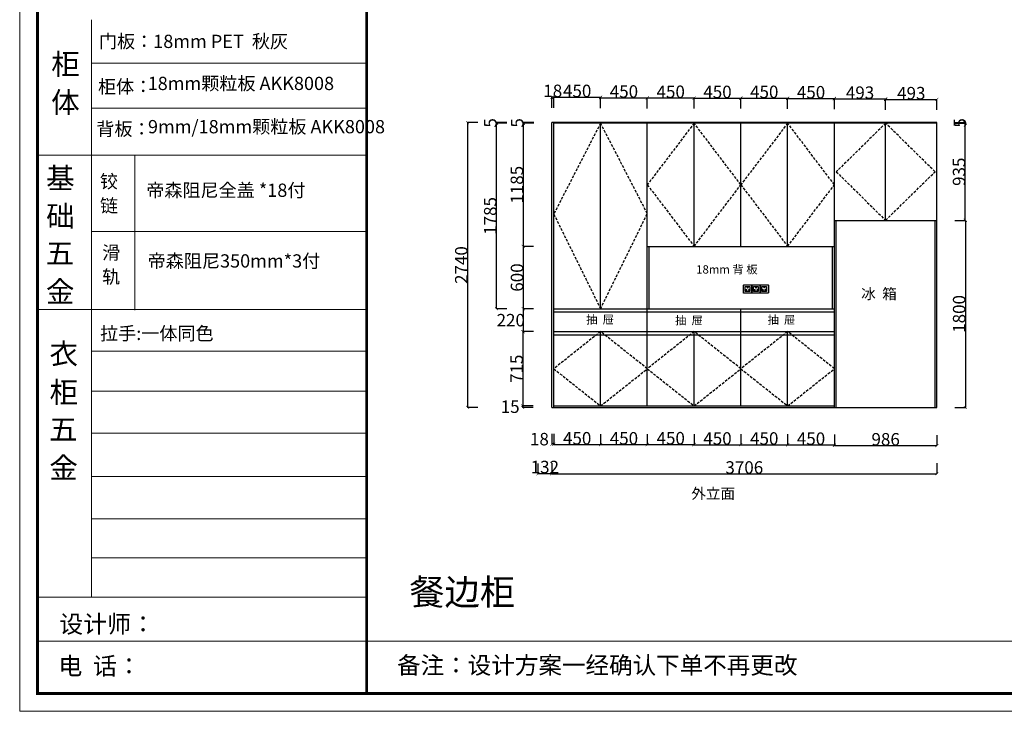
# Model space of a CAD drawing. Units: inches. Extents: x 43902 to 60120, y 19015 to 37925.
# Drawn here: x 43902 to 53376, y 26623 to 33276 of the extents above; entities that cross this region are included whole.
import ezdxf

# ---------------------------------------------------------------- set-up
doc = ezdxf.new("R2010")
doc.units = ezdxf.units.IN
doc.header["$MEASUREMENT"] = 0
doc.linetypes.add('DASHEDX2', pattern=[38.1, 25.4, -12.7])
for name, color, linetype in [('CU', 5, 'Continuous'), ('D', 6, 'Continuous'), ('XI', 1, 'Continuous')]:
    doc.layers.add(name, color=color, linetype=linetype)
doc.styles.add('ROMANC', font='simhei.ttf')
doc.dimstyles.get("Standard").update_dxf_attribs({"dimtxt": 100, "dimasz": 30, "dimexe": 0, "dimexo": 100, "dimtad": 1, "dimdec": 0, "dimzin": 0, "dimdsep": 46, "dimtxsty": 'ROMANC', "dimblk": 'ARCHTICK', "dimcen": 2.5, "dimclrd": 4, "dimclre": 4, "dimclrt": 51, "dimadec": 0, "dimazin": 0, "dimtfac": 1, "dimtdec": 0, "dimtofl": 0, "dimtmove": 0, "dimatfit": 2, "dimldrblk": 'DOTSMALL', "dimfxl": 1, "dimtolj": 1, "dimtzin": 0, "dimlwd": -1, "dimarcsym": 0})

# ---------------------------------------------------------------- blocks, each defined once
blk = doc.blocks.new('Z')
at = {"layer": 'CU'}
blk.add_lwpolyline([(20518.7, 15877.5), (20588.7, 15877.5, -0.414214), (20593.7, 15872.5), (20593.7, 15802.5, -0.414214), (20588.7, 15797.5), (20518.7, 15797.5, -0.414214), (20513.7, 15802.5), (20513.7, 15872.5, -0.414214)], format="xyb", close=True, dxfattribs=at)
at = {"layer": 'XI'}
for points in [[(20531.3, 15861.9), (20576.4, 15861.9), (20576.4, 15814.6), (20531.3, 15814.6)], [(20552.1, 15859.1), (20554.9, 15859.1), (20554.9, 15846.9), (20552.1, 15846.9)]]:
    blk.add_lwpolyline(points, close=True, dxfattribs=at)
for points in [[(20537.2, 15827.1), (20535.1, 15827.1), (20535.1, 15829.1), (20537.2, 15829.1)], [(20544.7, 15829.1), (20546.7, 15829.1), (20546.7, 15827.1), (20544.7, 15827.1)], [(20562.6, 15829.1), (20560.7, 15829.1), (20560.7, 15827.1), (20562.6, 15827.1)], [(20570.1, 15827.1), (20572.3, 15827.1), (20572.3, 15829.1), (20570.1, 15829.1)]]:
    blk.add_lwpolyline(points, dxfattribs=at)
for centre, start, end in [((20541, 15828.1), 14.57927, 165.42073), ((20541, 15828.1), 195.8164, 344.1836), ((20566.4, 15828.1), 14.57927, 165.42073), ((20566.4, 15828.1), 195.8164, 344.1836)]:
    blk.add_arc(centre, 3.9, start, end, dxfattribs=at)
blk = doc.blocks.new('_ArchTick')
at = {"color": 0, "const_width": 0.15}
blk.add_lwpolyline([(-0.5, -0.5), (0.5, 0.5)], dxfattribs=at)
blk = doc.blocks.new('*D4')
at = {"color": 4, "lineweight": -2, "transparency": 16777216}
for p, q in [((49041, 29289.4), (49041, 29189.4)), ((49491, 29289.4), (49491, 29189.4))]:
    blk.add_line(p, q, dxfattribs=at)
at = {"color": 4, "transparency": 16777216}
blk.add_line((49041, 29189.4), (49491, 29189.4), dxfattribs=at)
at = {"layer": 'Defpoints', "color": 0, "transparency": 16777216}
for p in [(49041, 29455.9), (49491, 29455.9), (49491, 29189.4)]:
    blk.add_point(p, dxfattribs=at)
at = {"color": 4, "transparency": 16777216, "xscale": 30, "yscale": 30, "zscale": 30, "rotation": 180}
blk.add_blockref('_ArchTick', (49041, 29189.4), dxfattribs=at)
at = {"color": 4, "transparency": 16777216, "xscale": 30, "yscale": 30, "zscale": 30}
blk.add_blockref('_ArchTick', (49491, 29189.4), dxfattribs=at)
at = {"color": 51, "transparency": 16777216, "insert": (49266, 29249.4), "char_height": 120, "attachment_point": 5}
blk.add_mtext('\\A1;450', dxfattribs=at)
blk = doc.blocks.new('_DotSmall')
at = {"color": 0, "linetype": 'ByBlock', "const_width": 0.5}
blk.add_lwpolyline([(-0.0625, 0, 1), (0.0625, 0, 1)], format="xyb", close=True, dxfattribs=at)
blk = doc.blocks.new('*D5')
at = {"color": 4, "lineweight": -2, "transparency": 16777216}
for p, q in [((49023, 29291.4), (49023, 29191.4)), ((49041, 29291.4), (49041, 29191.4))]:
    blk.add_line(p, q, dxfattribs=at)
at = {"color": 4, "transparency": 16777216}
blk.add_line((49041, 29191.4), (49023, 29191.4), dxfattribs=at)
at = {"layer": 'Defpoints', "color": 0, "transparency": 16777216}
for p in [(49023, 29455.9), (49041, 29455.9), (49023, 29191.4)]:
    blk.add_point(p, dxfattribs=at)
at = {"color": 4, "transparency": 16777216, "xscale": 30, "yscale": 30, "zscale": 30, "rotation": 180}
blk.add_blockref('_ArchTick', (49023, 29191.4), dxfattribs=at)
at = {"color": 4, "transparency": 16777216, "xscale": 30, "yscale": 30, "zscale": 30}
blk.add_blockref('_ArchTick', (49041, 29191.4), dxfattribs=at)
at = {"color": 51, "transparency": 16777216, "insert": (48902.5, 29240.9), "char_height": 120, "attachment_point": 5}
blk.add_mtext('\\A1;18', dxfattribs=at)
blk = doc.blocks.new('*D6')
at = {"color": 4, "lineweight": -2, "transparency": 16777216}
for p, q in [((49491, 29288.9), (49491, 29188.9)), ((49941, 29288.9), (49941, 29188.9))]:
    blk.add_line(p, q, dxfattribs=at)
at = {"color": 4, "transparency": 16777216}
blk.add_line((49491, 29188.9), (49941, 29188.9), dxfattribs=at)
at = {"layer": 'Defpoints', "color": 0, "transparency": 16777216}
for p in [(49491, 29440.9), (49941, 29440.9), (49941, 29188.9)]:
    blk.add_point(p, dxfattribs=at)
at = {"color": 4, "transparency": 16777216, "xscale": 30, "yscale": 30, "zscale": 30, "rotation": 180}
blk.add_blockref('_ArchTick', (49491, 29188.9), dxfattribs=at)
at = {"color": 4, "transparency": 16777216, "xscale": 30, "yscale": 30, "zscale": 30}
blk.add_blockref('_ArchTick', (49941, 29188.9), dxfattribs=at)
at = {"color": 51, "transparency": 16777216, "insert": (49716, 29248.9), "char_height": 120, "attachment_point": 5}
blk.add_mtext('\\A1;450', dxfattribs=at)
blk = doc.blocks.new('*D7')
at = {"color": 4, "lineweight": -2, "transparency": 16777216}
for p, q in [((49941, 29289.9), (49941, 29189.9)), ((50391, 29289.9), (50391, 29189.9))]:
    blk.add_line(p, q, dxfattribs=at)
at = {"color": 4, "transparency": 16777216}
blk.add_line((49941, 29189.9), (50391, 29189.9), dxfattribs=at)
at = {"layer": 'Defpoints', "color": 0, "transparency": 16777216}
for p in [(50391, 29652.5), (49941, 29455.9), (50391, 29189.9)]:
    blk.add_point(p, dxfattribs=at)
at = {"color": 4, "transparency": 16777216, "xscale": 30, "yscale": 30, "zscale": 30, "rotation": 180}
blk.add_blockref('_ArchTick', (49941, 29189.9), dxfattribs=at)
at = {"color": 4, "transparency": 16777216, "xscale": 30, "yscale": 30, "zscale": 30}
blk.add_blockref('_ArchTick', (50391, 29189.9), dxfattribs=at)
at = {"color": 51, "transparency": 16777216, "insert": (50166, 29249.9), "char_height": 120, "attachment_point": 5}
blk.add_mtext('\\A1;450', dxfattribs=at)
blk = doc.blocks.new('*D8')
at = {"color": 4, "lineweight": -2, "transparency": 16777216}
for p, q in [((50841, 29287.4), (50841, 29187.4)), ((51291, 29287.4), (51291, 29187.4))]:
    blk.add_line(p, q, dxfattribs=at)
at = {"color": 4, "transparency": 16777216}
blk.add_line((50841, 29187.4), (51291, 29187.4), dxfattribs=at)
at = {"layer": 'Defpoints', "color": 0, "transparency": 16777216}
for p in [(50841, 29455.9), (51291, 29455.9), (51291, 29187.4)]:
    blk.add_point(p, dxfattribs=at)
at = {"color": 4, "transparency": 16777216, "xscale": 30, "yscale": 30, "zscale": 30, "rotation": 180}
blk.add_blockref('_ArchTick', (50841, 29187.4), dxfattribs=at)
at = {"color": 4, "transparency": 16777216, "xscale": 30, "yscale": 30, "zscale": 30}
blk.add_blockref('_ArchTick', (51291, 29187.4), dxfattribs=at)
at = {"color": 51, "transparency": 16777216, "insert": (51066, 29247.4), "char_height": 120, "attachment_point": 5}
blk.add_mtext('\\A1;450', dxfattribs=at)
blk = doc.blocks.new('*D9')
at = {"color": 4, "lineweight": -2, "transparency": 16777216}
for p, q in [((51291, 29285.4), (51291, 29185.4)), ((51741, 29285.4), (51741, 29185.4))]:
    blk.add_line(p, q, dxfattribs=at)
at = {"color": 4, "transparency": 16777216}
blk.add_line((51291, 29185.4), (51741, 29185.4), dxfattribs=at)
at = {"layer": 'Defpoints', "color": 0, "transparency": 16777216}
for p in [(51291, 29455.9), (51741, 29455.9), (51741, 29185.4)]:
    blk.add_point(p, dxfattribs=at)
at = {"color": 4, "transparency": 16777216, "xscale": 30, "yscale": 30, "zscale": 30, "rotation": 180}
blk.add_blockref('_ArchTick', (51291, 29185.4), dxfattribs=at)
at = {"color": 4, "transparency": 16777216, "xscale": 30, "yscale": 30, "zscale": 30}
blk.add_blockref('_ArchTick', (51741, 29185.4), dxfattribs=at)
at = {"color": 51, "transparency": 16777216, "insert": (51516, 29245.4), "char_height": 120, "attachment_point": 5}
blk.add_mtext('\\A1;450', dxfattribs=at)
blk = doc.blocks.new('*D10')
at = {"color": 4, "lineweight": -2, "transparency": 16777216}
for p, q in [((51741, 29279.4), (51741, 29179.4)), ((52727, 29279.4), (52727, 29179.4))]:
    blk.add_line(p, q, dxfattribs=at)
at = {"color": 4, "transparency": 16777216}
blk.add_line((51741, 29179.4), (52727, 29179.4), dxfattribs=at)
at = {"layer": 'Defpoints', "color": 0, "transparency": 16777216}
for p in [(52727, 29545.4), (51741, 29440.9), (52727, 29179.4)]:
    blk.add_point(p, dxfattribs=at)
at = {"color": 4, "transparency": 16777216, "xscale": 30, "yscale": 30, "zscale": 30, "rotation": 180}
blk.add_blockref('_ArchTick', (51741, 29179.4), dxfattribs=at)
at = {"color": 4, "transparency": 16777216, "xscale": 30, "yscale": 30, "zscale": 30}
blk.add_blockref('_ArchTick', (52727, 29179.4), dxfattribs=at)
at = {"color": 51, "transparency": 16777216, "insert": (52234, 29239.4), "char_height": 120, "attachment_point": 5}
blk.add_mtext('\\A1;986', dxfattribs=at)
blk = doc.blocks.new('*D11')
at = {"color": 4, "lineweight": -2, "transparency": 16777216}
for p, q in [((49021, 29008.4), (49021, 28908.4)), ((52727, 29008.4), (52727, 28908.4))]:
    blk.add_line(p, q, dxfattribs=at)
at = {"color": 4, "transparency": 16777216}
blk.add_line((49021, 28908.4), (52727, 28908.4), dxfattribs=at)
at = {"layer": 'Defpoints', "color": 0, "transparency": 16777216}
for p in [(49021, 29997.4), (52727, 29997.4), (52727, 28908.4)]:
    blk.add_point(p, dxfattribs=at)
at = {"color": 4, "transparency": 16777216, "xscale": 30, "yscale": 30, "zscale": 30, "rotation": 180}
blk.add_blockref('_ArchTick', (49021, 28908.4), dxfattribs=at)
at = {"color": 4, "transparency": 16777216, "xscale": 30, "yscale": 30, "zscale": 30}
blk.add_blockref('_ArchTick', (52727, 28908.4), dxfattribs=at)
at = {"color": 51, "transparency": 16777216, "insert": (50874, 28968.4), "char_height": 120, "attachment_point": 5}
blk.add_mtext('\\A1;3706', dxfattribs=at)
blk = doc.blocks.new('*D12')
at = {"color": 4, "lineweight": -2, "transparency": 16777216}
for p, q in [((49041, 32430.4), (49041, 32530.4)), ((49491, 32430.4), (49491, 32530.4))]:
    blk.add_line(p, q, dxfattribs=at)
at = {"color": 4, "transparency": 16777216}
blk.add_line((49041, 32530.4), (49491, 32530.4), dxfattribs=at)
at = {"layer": 'Defpoints', "color": 0, "transparency": 16777216}
for p in [(49491, 32530.4), (49041, 32280.4), (49491, 32280.4)]:
    blk.add_point(p, dxfattribs=at)
at = {"color": 4, "transparency": 16777216, "xscale": 30, "yscale": 30, "zscale": 30, "rotation": 180}
blk.add_blockref('_ArchTick', (49041, 32530.4), dxfattribs=at)
at = {"color": 4, "transparency": 16777216, "xscale": 30, "yscale": 30, "zscale": 30}
blk.add_blockref('_ArchTick', (49491, 32530.4), dxfattribs=at)
at = {"color": 51, "transparency": 16777216, "insert": (49266, 32590.4), "char_height": 120, "attachment_point": 5}
blk.add_mtext('\\A1;450', dxfattribs=at)
blk = doc.blocks.new('*D13')
at = {"color": 4, "lineweight": -2, "transparency": 16777216}
for p, q in [((49023, 32428.9), (49023, 32528.9)), ((49041, 32428.9), (49041, 32528.9))]:
    blk.add_line(p, q, dxfattribs=at)
at = {"color": 4, "transparency": 16777216}
blk.add_line((49041, 32528.9), (49023, 32528.9), dxfattribs=at)
at = {"layer": 'Defpoints', "color": 0, "transparency": 16777216}
for p in [(49023, 32528.9), (49023, 32280.4), (49041, 32280.4)]:
    blk.add_point(p, dxfattribs=at)
at = {"color": 4, "transparency": 16777216, "xscale": 30, "yscale": 30, "zscale": 30, "rotation": 180}
blk.add_blockref('_ArchTick', (49023, 32528.9), dxfattribs=at)
at = {"color": 4, "transparency": 16777216, "xscale": 30, "yscale": 30, "zscale": 30}
blk.add_blockref('_ArchTick', (49041, 32528.9), dxfattribs=at)
at = {"color": 51, "transparency": 16777216, "insert": (49031, 32590.9), "char_height": 120, "attachment_point": 5}
blk.add_mtext('\\A1;18', dxfattribs=at)
blk = doc.blocks.new('*D14')
at = {"color": 4, "lineweight": -2, "transparency": 16777216}
for p, q in [((49491, 32425.4), (49491, 32525.4)), ((49941, 32425.4), (49941, 32525.4))]:
    blk.add_line(p, q, dxfattribs=at)
at = {"color": 4, "transparency": 16777216}
blk.add_line((49491, 32525.4), (49941, 32525.4), dxfattribs=at)
at = {"layer": 'Defpoints', "color": 0, "transparency": 16777216}
for p in [(49941, 32525.4), (49491, 32280.4), (49941, 32280.4)]:
    blk.add_point(p, dxfattribs=at)
at = {"color": 4, "transparency": 16777216, "xscale": 30, "yscale": 30, "zscale": 30, "rotation": 180}
blk.add_blockref('_ArchTick', (49491, 32525.4), dxfattribs=at)
at = {"color": 4, "transparency": 16777216, "xscale": 30, "yscale": 30, "zscale": 30}
blk.add_blockref('_ArchTick', (49941, 32525.4), dxfattribs=at)
at = {"color": 51, "transparency": 16777216, "insert": (49716, 32585.4), "char_height": 120, "attachment_point": 5}
blk.add_mtext('\\A1;450', dxfattribs=at)
blk = doc.blocks.new('*D15')
at = {"color": 4, "lineweight": -2, "transparency": 16777216}
for p, q in [((49941, 32422.4), (49941, 32522.4)), ((50391, 32422.4), (50391, 32522.4))]:
    blk.add_line(p, q, dxfattribs=at)
at = {"color": 4, "transparency": 16777216}
blk.add_line((49941, 32522.4), (50391, 32522.4), dxfattribs=at)
at = {"layer": 'Defpoints', "color": 0, "transparency": 16777216}
for p in [(50391, 32522.4), (49941, 32280.4), (50391, 32280.4)]:
    blk.add_point(p, dxfattribs=at)
at = {"color": 4, "transparency": 16777216, "xscale": 30, "yscale": 30, "zscale": 30, "rotation": 180}
blk.add_blockref('_ArchTick', (49941, 32522.4), dxfattribs=at)
at = {"color": 4, "transparency": 16777216, "xscale": 30, "yscale": 30, "zscale": 30}
blk.add_blockref('_ArchTick', (50391, 32522.4), dxfattribs=at)
at = {"color": 51, "transparency": 16777216, "insert": (50166, 32582.4), "char_height": 120, "attachment_point": 5}
blk.add_mtext('\\A1;450', dxfattribs=at)
blk = doc.blocks.new('*D16')
at = {"color": 4, "lineweight": -2, "transparency": 16777216}
for p, q in [((50391, 32420.9), (50391, 32520.9)), ((50841, 32420.9), (50841, 32520.9))]:
    blk.add_line(p, q, dxfattribs=at)
at = {"color": 4, "transparency": 16777216}
blk.add_line((50391, 32520.9), (50841, 32520.9), dxfattribs=at)
at = {"layer": 'Defpoints', "color": 0, "transparency": 16777216}
for p in [(50841, 32520.9), (50391, 32280.4), (50841, 32280.4)]:
    blk.add_point(p, dxfattribs=at)
at = {"color": 4, "transparency": 16777216, "xscale": 30, "yscale": 30, "zscale": 30, "rotation": 180}
blk.add_blockref('_ArchTick', (50391, 32520.9), dxfattribs=at)
at = {"color": 4, "transparency": 16777216, "xscale": 30, "yscale": 30, "zscale": 30}
blk.add_blockref('_ArchTick', (50841, 32520.9), dxfattribs=at)
at = {"color": 51, "transparency": 16777216, "insert": (50616, 32580.9), "char_height": 120, "attachment_point": 5}
blk.add_mtext('\\A1;450', dxfattribs=at)
blk = doc.blocks.new('*D17')
at = {"color": 4, "lineweight": -2, "transparency": 16777216}
for p, q in [((50841, 32421.4), (50841, 32521.4)), ((51291, 32421.4), (51291, 32521.4))]:
    blk.add_line(p, q, dxfattribs=at)
at = {"color": 4, "transparency": 16777216}
blk.add_line((50841, 32521.4), (51291, 32521.4), dxfattribs=at)
at = {"layer": 'Defpoints', "color": 0, "transparency": 16777216}
for p in [(51291, 32521.4), (50841, 32280.4), (51291, 32280.4)]:
    blk.add_point(p, dxfattribs=at)
at = {"color": 4, "transparency": 16777216, "xscale": 30, "yscale": 30, "zscale": 30, "rotation": 180}
blk.add_blockref('_ArchTick', (50841, 32521.4), dxfattribs=at)
at = {"color": 4, "transparency": 16777216, "xscale": 30, "yscale": 30, "zscale": 30}
blk.add_blockref('_ArchTick', (51291, 32521.4), dxfattribs=at)
at = {"color": 51, "transparency": 16777216, "insert": (51066, 32581.4), "char_height": 120, "attachment_point": 5}
blk.add_mtext('\\A1;450', dxfattribs=at)
blk = doc.blocks.new('*D18')
at = {"color": 4, "lineweight": -2, "transparency": 16777216}
for p, q in [((51291, 32417.9), (51291, 32517.9)), ((51741, 32417.9), (51741, 32517.9))]:
    blk.add_line(p, q, dxfattribs=at)
at = {"color": 4, "transparency": 16777216}
blk.add_line((51291, 32517.9), (51741, 32517.9), dxfattribs=at)
at = {"layer": 'Defpoints', "color": 0, "transparency": 16777216}
for p in [(51741, 32517.9), (51291, 32280.4), (51741, 32280.4)]:
    blk.add_point(p, dxfattribs=at)
at = {"color": 4, "transparency": 16777216, "xscale": 30, "yscale": 30, "zscale": 30, "rotation": 180}
blk.add_blockref('_ArchTick', (51291, 32517.9), dxfattribs=at)
at = {"color": 4, "transparency": 16777216, "xscale": 30, "yscale": 30, "zscale": 30}
blk.add_blockref('_ArchTick', (51741, 32517.9), dxfattribs=at)
at = {"color": 51, "transparency": 16777216, "insert": (51516, 32577.9), "char_height": 120, "attachment_point": 5}
blk.add_mtext('\\A1;450', dxfattribs=at)
blk = doc.blocks.new('*D19')
at = {"color": 4, "lineweight": -2, "transparency": 16777216}
for p, q in [((48889, 29007.4), (48889, 28907.4)), ((49021, 29007.4), (49021, 28907.4))]:
    blk.add_line(p, q, dxfattribs=at)
at = {"color": 4, "transparency": 16777216}
blk.add_line((49021, 28907.4), (48889, 28907.4), dxfattribs=at)
at = {"layer": 'Defpoints', "color": 0, "transparency": 16777216}
for p in [(48889, 29821.9), (49021, 29821.9), (48889, 28907.4)]:
    blk.add_point(p, dxfattribs=at)
at = {"color": 4, "transparency": 16777216, "xscale": 30, "yscale": 30, "zscale": 30, "rotation": 180}
blk.add_blockref('_ArchTick', (48889, 28907.4), dxfattribs=at)
at = {"color": 4, "transparency": 16777216, "xscale": 30, "yscale": 30, "zscale": 30}
blk.add_blockref('_ArchTick', (49021, 28907.4), dxfattribs=at)
at = {"color": 51, "transparency": 16777216, "insert": (48955, 28972.9), "char_height": 120, "attachment_point": 5}
blk.add_mtext('\\A1;132', dxfattribs=at)
blk = doc.blocks.new('*D20')
at = {"color": 4, "lineweight": -2, "transparency": 16777216}
for p, q in [((51741, 32413.9), (51741, 32513.9)), ((52234, 32413.9), (52234, 32513.9))]:
    blk.add_line(p, q, dxfattribs=at)
at = {"color": 4, "transparency": 16777216}
blk.add_line((51741, 32513.9), (52234, 32513.9), dxfattribs=at)
at = {"layer": 'Defpoints', "color": 0, "transparency": 16777216}
for p in [(52234, 32513.9), (51741, 32280.4), (52234, 32280.4)]:
    blk.add_point(p, dxfattribs=at)
at = {"color": 4, "transparency": 16777216, "xscale": 30, "yscale": 30, "zscale": 30, "rotation": 180}
blk.add_blockref('_ArchTick', (51741, 32513.9), dxfattribs=at)
at = {"color": 4, "transparency": 16777216, "xscale": 30, "yscale": 30, "zscale": 30}
blk.add_blockref('_ArchTick', (52234, 32513.9), dxfattribs=at)
at = {"color": 51, "transparency": 16777216, "insert": (51987.5, 32573.9), "char_height": 120, "attachment_point": 5}
blk.add_mtext('\\A1;493', dxfattribs=at)
blk = doc.blocks.new('*D21')
at = {"color": 4, "lineweight": -2, "transparency": 16777216}
for p, q in [((52234, 32408.9), (52234, 32508.9)), ((52727, 32408.9), (52727, 32508.9))]:
    blk.add_line(p, q, dxfattribs=at)
at = {"color": 4, "transparency": 16777216}
blk.add_line((52234, 32508.9), (52727, 32508.9), dxfattribs=at)
at = {"layer": 'Defpoints', "color": 0, "transparency": 16777216}
for p in [(52727, 32508.9), (52234, 32270.4), (52727, 32270.4)]:
    blk.add_point(p, dxfattribs=at)
at = {"color": 4, "transparency": 16777216, "xscale": 30, "yscale": 30, "zscale": 30, "rotation": 180}
blk.add_blockref('_ArchTick', (52234, 32508.9), dxfattribs=at)
at = {"color": 4, "transparency": 16777216, "xscale": 30, "yscale": 30, "zscale": 30}
blk.add_blockref('_ArchTick', (52727, 32508.9), dxfattribs=at)
at = {"color": 51, "transparency": 16777216, "insert": (52480.5, 32568.9), "char_height": 120, "attachment_point": 5}
blk.add_mtext('\\A1;493', dxfattribs=at)
blk = doc.blocks.new('*D22')
at = {"color": 4, "lineweight": -2, "transparency": 16777216}
for p, q in [((52901, 31345.4), (53001, 31345.4)), ((52901, 29545.4), (53001, 29545.4))]:
    blk.add_line(p, q, dxfattribs=at)
at = {"color": 4, "transparency": 16777216}
blk.add_line((53001, 31345.4), (53001, 29545.4), dxfattribs=at)
at = {"layer": 'Defpoints', "color": 0, "transparency": 16777216}
for p in [(52351.5, 31345.4), (52352.5, 29545.4), (53001, 29545.4)]:
    blk.add_point(p, dxfattribs=at)
at = {"color": 4, "transparency": 16777216, "xscale": 30, "yscale": 30, "zscale": 30}
for p, rotation in [((53001, 31345.4), 90), ((53001, 29545.4), 270)]:
    blk.add_blockref('_ArchTick', p, dxfattribs=dict(at, rotation=rotation))
at = {"color": 51, "transparency": 16777216, "insert": (52941, 30445.4), "char_height": 120, "attachment_point": 5, "rotation": 90}
blk.add_mtext('\\A1;1800', dxfattribs=at)
blk = doc.blocks.new('*D23')
at = {"color": 4, "lineweight": -2, "transparency": 16777216}
for p, q in [((52900, 32280.4), (53000, 32280.4)), ((52900, 31345.4), (53000, 31345.4))]:
    blk.add_line(p, q, dxfattribs=at)
at = {"color": 4, "transparency": 16777216}
blk.add_line((53000, 31345.4), (53000, 32280.4), dxfattribs=at)
at = {"layer": 'Defpoints', "color": 0, "transparency": 16777216}
for p in [(52351.5, 32280.4), (53000, 32280.4), (52351.5, 31345.4)]:
    blk.add_point(p, dxfattribs=at)
at = {"color": 4, "transparency": 16777216, "xscale": 30, "yscale": 30, "zscale": 30}
for p, rotation in [((53000, 32280.4), 90), ((53000, 31345.4), 270)]:
    blk.add_blockref('_ArchTick', p, dxfattribs=dict(at, rotation=rotation))
at = {"color": 51, "transparency": 16777216, "insert": (52940, 31812.9), "char_height": 120, "attachment_point": 5, "rotation": 90}
blk.add_mtext('\\A1;935', dxfattribs=at)
blk = doc.blocks.new('*D24')
at = {"color": 4, "lineweight": -2, "transparency": 16777216}
for p, q in [((52898.5, 32285.4), (52998.5, 32285.4)), ((52898.5, 32280.4), (52998.5, 32280.4))]:
    blk.add_line(p, q, dxfattribs=at)
at = {"color": 4, "transparency": 16777216}
blk.add_line((52998.5, 32280.4), (52998.5, 32285.4), dxfattribs=at)
at = {"layer": 'Defpoints', "color": 0, "transparency": 16777216}
for p in [(52352.5, 32285.4), (52352.5, 32280.4), (52998.5, 32285.4)]:
    blk.add_point(p, dxfattribs=at)
at = {"color": 4, "transparency": 16777216, "xscale": 30, "yscale": 30, "zscale": 30}
for p, rotation in [((52998.5, 32285.4), 90), ((52998.5, 32280.4), 270)]:
    blk.add_blockref('_ArchTick', p, dxfattribs=dict(at, rotation=rotation))
at = {"color": 51, "transparency": 16777216, "insert": (52948, 32282.9), "char_height": 120, "attachment_point": 5, "rotation": 90}
blk.add_mtext('\\A1;5', dxfattribs=at)
blk = doc.blocks.new('*D25')
at = {"color": 4, "lineweight": -2, "transparency": 16777216}
for p, q in [((48844, 30275.4), (48744, 30275.4)), ((48844, 29560.4), (48744, 29560.4))]:
    blk.add_line(p, q, dxfattribs=at)
at = {"color": 4, "transparency": 16777216}
blk.add_line((48744, 30275.4), (48744, 29560.4), dxfattribs=at)
at = {"layer": 'Defpoints', "color": 0, "transparency": 16777216}
for p in [(49238.5, 30275.4), (48744, 29560.4), (49192, 29560.4)]:
    blk.add_point(p, dxfattribs=at)
at = {"color": 4, "transparency": 16777216, "xscale": 30, "yscale": 30, "zscale": 30}
for p, rotation in [((48744, 30275.4), 90), ((48744, 29560.4), 270)]:
    blk.add_blockref('_ArchTick', p, dxfattribs=dict(at, rotation=rotation))
at = {"color": 51, "transparency": 16777216, "insert": (48684, 29917.9), "char_height": 120, "attachment_point": 5, "rotation": 90}
blk.add_mtext('\\A1;715', dxfattribs=at)
blk = doc.blocks.new('*D26')
at = {"color": 4, "lineweight": -2, "transparency": 16777216}
for p, q in [((48841, 29560.4), (48741, 29560.4)), ((48841, 29545.4), (48741, 29545.4))]:
    blk.add_line(p, q, dxfattribs=at)
at = {"color": 4, "transparency": 16777216}
blk.add_line((48741, 29560.4), (48741, 29545.4), dxfattribs=at)
at = {"layer": 'Defpoints', "color": 0, "transparency": 16777216}
for p in [(49192, 29560.4), (48741, 29545.4), (49192, 29545.4)]:
    blk.add_point(p, dxfattribs=at)
at = {"color": 4, "transparency": 16777216, "xscale": 30, "yscale": 30, "zscale": 30}
for p, rotation in [((48741, 29560.4), 90), ((48741, 29545.4), 270)]:
    blk.add_blockref('_ArchTick', p, dxfattribs=dict(at, rotation=rotation))
at = {"color": 51, "transparency": 16777216, "insert": (48621, 29552.9), "char_height": 120, "attachment_point": 5}
blk.add_mtext('\\A1;15', dxfattribs=at)
blk = doc.blocks.new('*D27')
at = {"color": 4, "lineweight": -2, "transparency": 16777216}
for p, q in [((48847, 31095.4), (48747, 31095.4)), ((48847, 30495.4), (48747, 30495.4))]:
    blk.add_line(p, q, dxfattribs=at)
at = {"color": 4, "transparency": 16777216}
blk.add_line((48747, 31095.4), (48747, 30495.4), dxfattribs=at)
at = {"layer": 'Defpoints', "color": 0, "transparency": 16777216}
for p in [(50295, 31095.4), (48747, 30495.4), (49877, 30495.4)]:
    blk.add_point(p, dxfattribs=at)
at = {"color": 4, "transparency": 16777216, "xscale": 30, "yscale": 30, "zscale": 30}
for p, rotation in [((48747, 31095.4), 90), ((48747, 30495.4), 270)]:
    blk.add_blockref('_ArchTick', p, dxfattribs=dict(at, rotation=rotation))
at = {"color": 51, "transparency": 16777216, "insert": (48687, 30795.4), "char_height": 120, "attachment_point": 5, "rotation": 90}
blk.add_mtext('\\A1;600', dxfattribs=at)
blk = doc.blocks.new('*D28')
at = {"color": 4, "lineweight": -2, "transparency": 16777216}
for p, q in [((48846, 32280.4), (48746, 32280.4)), ((48846, 31095.4), (48746, 31095.4))]:
    blk.add_line(p, q, dxfattribs=at)
at = {"color": 4, "transparency": 16777216}
blk.add_line((48746, 32280.4), (48746, 31095.4), dxfattribs=at)
at = {"layer": 'Defpoints', "color": 0, "transparency": 16777216}
for p in [(49803.5, 32280.4), (48746, 31095.4), (50329, 31095.4)]:
    blk.add_point(p, dxfattribs=at)
at = {"color": 4, "transparency": 16777216, "xscale": 30, "yscale": 30, "zscale": 30}
for p, rotation in [((48746, 32280.4), 90), ((48746, 31095.4), 270)]:
    blk.add_blockref('_ArchTick', p, dxfattribs=dict(at, rotation=rotation))
at = {"color": 51, "transparency": 16777216, "insert": (48686, 31687.9), "char_height": 120, "attachment_point": 5, "rotation": 90}
blk.add_mtext('\\A1;1185', dxfattribs=at)
blk = doc.blocks.new('*D29')
at = {"color": 4, "lineweight": -2, "transparency": 16777216}
for p, q in [((48847.5, 32285.4), (48747.5, 32285.4)), ((48847.5, 32280.4), (48747.5, 32280.4))]:
    blk.add_line(p, q, dxfattribs=at)
at = {"color": 4, "transparency": 16777216}
blk.add_line((48747.5, 32280.4), (48747.5, 32285.4), dxfattribs=at)
at = {"layer": 'Defpoints', "color": 0, "transparency": 16777216}
for p in [(48747.5, 32285.4), (49325, 32285.4), (49325, 32280.4)]:
    blk.add_point(p, dxfattribs=at)
at = {"color": 4, "transparency": 16777216, "xscale": 30, "yscale": 30, "zscale": 30}
for p, rotation in [((48747.5, 32285.4), 90), ((48747.5, 32280.4), 270)]:
    blk.add_blockref('_ArchTick', p, dxfattribs=dict(at, rotation=rotation))
at = {"color": 51, "transparency": 16777216, "insert": (48689.5, 32282.9), "char_height": 120, "attachment_point": 5, "rotation": 90}
blk.add_mtext('\\A1;5', dxfattribs=at)
blk = doc.blocks.new('*D30')
at = {"color": 4, "lineweight": -2, "transparency": 16777216}
for p, q in [((48311, 32285.4), (48211, 32285.4)), ((48311, 29545.4), (48211, 29545.4))]:
    blk.add_line(p, q, dxfattribs=at)
at = {"color": 4, "transparency": 16777216}
blk.add_line((48211, 32285.4), (48211, 29545.4), dxfattribs=at)
at = {"layer": 'Defpoints', "color": 0, "transparency": 16777216}
for p in [(49138.5, 32285.4), (48211, 29545.4), (49138.5, 29545.4)]:
    blk.add_point(p, dxfattribs=at)
at = {"color": 4, "transparency": 16777216, "xscale": 30, "yscale": 30, "zscale": 30}
for p, rotation in [((48211, 32285.4), 90), ((48211, 29545.4), 270)]:
    blk.add_blockref('_ArchTick', p, dxfattribs=dict(at, rotation=rotation))
at = {"color": 51, "transparency": 16777216, "insert": (48151, 30915.4), "char_height": 120, "attachment_point": 5, "rotation": 90}
blk.add_mtext('\\A1;2740', dxfattribs=at)
blk = doc.blocks.new('*D31')
at = {"color": 4, "lineweight": -2, "transparency": 16777216}
for p, q in [((48589.5, 32280.4), (48489.5, 32280.4)), ((48589.5, 30495.4), (48489.5, 30495.4))]:
    blk.add_line(p, q, dxfattribs=at)
at = {"color": 4, "transparency": 16777216}
blk.add_line((48489.5, 30495.4), (48489.5, 32280.4), dxfattribs=at)
at = {"layer": 'Defpoints', "color": 0, "transparency": 16777216}
for p in [(48489.5, 32280.4), (49470, 32280.4), (49470, 30495.4)]:
    blk.add_point(p, dxfattribs=at)
at = {"color": 4, "transparency": 16777216, "xscale": 30, "yscale": 30, "zscale": 30}
for p, rotation in [((48489.5, 32280.4), 90), ((48489.5, 30495.4), 270)]:
    blk.add_blockref('_ArchTick', p, dxfattribs=dict(at, rotation=rotation))
at = {"color": 51, "transparency": 16777216, "insert": (48429.5, 31387.9), "char_height": 120, "attachment_point": 5, "rotation": 90}
blk.add_mtext('\\A1;1785', dxfattribs=at)
blk = doc.blocks.new('*D32')
at = {"color": 4, "lineweight": -2, "transparency": 16777216}
for p, q in [((48590, 32285.4), (48490, 32285.4)), ((48590, 32280.4), (48490, 32280.4))]:
    blk.add_line(p, q, dxfattribs=at)
at = {"color": 4, "transparency": 16777216}
blk.add_line((48490, 32280.4), (48490, 32285.4), dxfattribs=at)
at = {"layer": 'Defpoints', "color": 0, "transparency": 16777216}
for p in [(48490, 32285.4), (49327.5, 32285.4), (49327.5, 32280.4)]:
    blk.add_point(p, dxfattribs=at)
at = {"color": 4, "transparency": 16777216, "xscale": 30, "yscale": 30, "zscale": 30}
for p, rotation in [((48490, 32285.4), 90), ((48490, 32280.4), 270)]:
    blk.add_blockref('_ArchTick', p, dxfattribs=dict(at, rotation=rotation))
at = {"color": 51, "transparency": 16777216, "insert": (48431, 32282.9), "char_height": 120, "attachment_point": 5, "rotation": 90}
blk.add_mtext('\\A1;5', dxfattribs=at)
blk = doc.blocks.new('*D33')
at = {"color": 4, "lineweight": -2, "transparency": 16777216}
for p, q in [((48847, 30495.4), (48747, 30495.4)), ((48847, 30275.4), (48747, 30275.4))]:
    blk.add_line(p, q, dxfattribs=at)
at = {"color": 4, "transparency": 16777216}
blk.add_line((48747, 30495.4), (48747, 30275.4), dxfattribs=at)
at = {"layer": 'Defpoints', "color": 0, "transparency": 16777216}
for p in [(49238.5, 30495.4), (48747, 30275.4), (49238.5, 30275.4)]:
    blk.add_point(p, dxfattribs=at)
at = {"color": 4, "transparency": 16777216, "xscale": 30, "yscale": 30, "zscale": 30}
for p, rotation in [((48747, 30495.4), 90), ((48747, 30275.4), 270)]:
    blk.add_blockref('_ArchTick', p, dxfattribs=dict(at, rotation=rotation))
at = {"color": 51, "transparency": 16777216, "insert": (48627, 30385.4), "char_height": 120, "attachment_point": 5}
blk.add_mtext('\\A1;220', dxfattribs=at)
blk = doc.blocks.new('*D87')
at = {"color": 4, "lineweight": -2, "transparency": 16777216}
for p, q in [((50391, 29287.5), (50391, 29187.5)), ((50841, 29287.5), (50841, 29187.5))]:
    blk.add_line(p, q, dxfattribs=at)
at = {"color": 4, "transparency": 16777216}
blk.add_line((50391, 29187.5), (50841, 29187.5), dxfattribs=at)
at = {"layer": 'Defpoints', "color": 0, "transparency": 16777216}
for p in [(50391, 29560.4), (50841, 29560.4), (50841, 29187.5)]:
    blk.add_point(p, dxfattribs=at)
at = {"color": 4, "transparency": 16777216, "xscale": 30, "yscale": 30, "zscale": 30, "rotation": 180}
blk.add_blockref('_ArchTick', (50391, 29187.5), dxfattribs=at)
at = {"color": 4, "transparency": 16777216, "xscale": 30, "yscale": 30, "zscale": 30}
blk.add_blockref('_ArchTick', (50841, 29187.5), dxfattribs=at)
at = {"color": 51, "transparency": 16777216, "insert": (50616, 29247.5), "char_height": 120, "attachment_point": 5}
blk.add_mtext('\\A1;450', dxfattribs=at)

msp = doc.modelspace()

# ---------------------------------------------------------------- linework, layer by layer
at = {"lineweight": 5}
msp.add_line((47240.6, 37754.7), (47240.6, 26793.3), dxfattribs=at)
at = {"color": 0, "lineweight": 5}
for p, q in [((44591.7, 33273.7), (44591.7, 31970)), ((47240.6, 32858.7), (44594.1, 32858.7)), ((47240.6, 32425.3), (44594.1, 32425.3)), ((47240.6, 31973.7), (44072.9, 31973.7)), ((44591.7, 31970), (44591.7, 27719.8)), ((47240.6, 31237), (44594.1, 31237)), ((47240.6, 30486.5), (44072.9, 30486.5)), ((47240.6, 30086.6), (44594.1, 30086.6)), ((47240.6, 29701), (44594.1, 29701)), ((47240.6, 29297.5), (44594.1, 29297.5)), ((47240.6, 28881.8), (44594.1, 28881.8)), ((47240.6, 28473.2), (44594.1, 28473.2)), ((47240.6, 28100.2), (44594.1, 28100.2)), ((47240.6, 27721.7), (44072.9, 27721.7)), ((47240.6, 27296.7), (44072.9, 27296.7)), ((47240.6, 27296.7), (59950, 27296.7))]:
    msp.add_line(p, q, dxfattribs=at)
for p, q in [((49023, 29545.4), (49023, 32285.4)), ((52727, 32285.4), (49023, 32285.4)), ((49041, 29545.4), (49041, 32285.4)), ((52727, 32280.4), (49041, 32280.4)), ((49491, 30495.4), (49491, 32280.4)), ((49941, 29560.4), (49941, 32285.4)), ((50391, 31095.4), (50391, 32280.4)), ((50841, 31095.4), (50841, 32280.4)), ((51291, 31095.4), (51291, 32280.4)), ((51741, 29545.4), (51741, 32280.4)), ((52234, 31345.4), (52234, 32280.4)), ((52727, 29545.4), (52727, 32285.4)), ((51741, 31345.4), (52727, 31345.4)), ((51759, 29545.4), (51759, 31345.4)), ((52709, 29545.4), (52709, 31345.4)), ((49941, 31095.4), (51741, 31095.4)), ((49959, 30495.4), (49959, 31095.4)), ((51723, 30495.4), (51723, 31095.4)), ((49041, 30495.4), (51741, 30495.4)), ((50841, 29560.4), (50841, 30495.4)), ((49041, 30275.4), (51741, 30275.4)), ((49491, 29560.4), (49491, 30275.4)), ((50391, 29560.4), (50391, 30275.4)), ((51291, 29560.4), (51291, 30275.4)), ((49041, 29560.4), (51741, 29560.4)), ((49023, 29545.4), (52727, 29545.4))]:
    msp.add_line(p, q)
at = {"color": 2, "linetype": 'DASHEDX2'}
for p, q in [((49491, 32280.4), (49041, 31406)), ((49941, 31410.5), (49491, 32280.4)), ((50391, 32280.4), (49941, 31687.9)), ((50841, 31687.9), (50391, 32280.4)), ((51291, 32280.4), (50841, 31687.9)), ((51741, 31687.9), (51291, 32280.4)), ((52234, 32280.4), (51759, 31812.9)), ((52709, 31812.9), (52234, 32280.4)), ((51759, 31812.9), (52233.5, 31345.4)), ((52233.5, 31345.4), (52709, 31812.9)), ((49941, 31687.9), (50391, 31095.4)), ((50391, 31095.4), (50841, 31687.9)), ((50841, 31687.9), (51291, 31095.4)), ((51291, 31095.4), (51741, 31687.9)), ((49041, 31406), (49491, 30495.4)), ((49491, 30495.4), (49941, 31410.5)), ((49491, 30275.4), (49041, 29917.9)), ((49941, 29917.9), (49491, 30275.4)), ((50391, 30275.4), (49941, 29917.9)), ((50841, 29917.9), (50391, 30275.4)), ((51291, 30275.4), (50841, 29917.9)), ((51741, 29917.9), (51291, 30275.4)), ((49041, 29917.9), (49491, 29560.4)), ((49491, 29560.4), (49941, 29917.9)), ((49941, 29917.9), (50391, 29560.4)), ((50391, 29560.4), (50841, 29917.9)), ((50841, 29917.9), (51291, 29560.4)), ((51291, 29560.4), (51741, 29917.9))]:
    msp.add_line(p, q, dxfattribs=at)
at = {"color": 0, "lineweight": 5, "ltscale": 3}
msp.add_line((45008.7, 31970), (45008.7, 30482.9), dxfattribs=at)
at = {"color": 2}
for p, q in [((49041, 30465.4), (51741, 30465.4)), ((49041, 30245.4), (51741, 30245.4))]:
    msp.add_line(p, q, dxfattribs=at)
at = {"color": 0, "lineweight": 5}
msp.add_lwpolyline([(60120.3, 26623), (43902.3, 26623), (43902.3, 37925), (60120.3, 37925)], close=True, dxfattribs=at)
at = {"color": 0, "lineweight": 5, "const_width": 28.3}
msp.add_lwpolyline([(59950, 26793.3), (44072.9, 26793.3), (44072.9, 37754.7), (59950, 37754.7)], close=True, dxfattribs=at)
at = {"lineweight": 5}
msp.add_lwpolyline([(44072.9, 37754.7), (47240.6, 37754.7), (47240.6, 26793.3), (44072.9, 26793.3)], close=True, dxfattribs=at)
at = {"color": 0, "lineweight": 5, "const_width": 28.3}
msp.add_lwpolyline([(47240.6, 37754.7), (47240.6, 26793.3)], dxfattribs=at)

# ---------------------------------------------------------------- block references
at = {"layer": 'D'}
for p in [(30352.3, 14847.4), (30432.3, 14847.4), (30512.3, 14847.9)]:
    msp.add_blockref('Z', p, dxfattribs=at)

# ---------------------------------------------------------------- texts
at = {"color": 0, "lineweight": 5}
for s, height, p in [('门板：18mm PET  秋灰', 127.562, (44664.8, 33003.3)), ('柜', 201.5, (44206.1, 32747.6)), ('柜体：', 127.56, (44655.5, 32568.5)), ('体', 201.5, (44204.9, 32379.3)), ('背板：', 127.56, (44639.8, 32160.8)), ('基', 201.5, (44156.4, 31650.8)), ('铰', 127.6, (44673.9, 31656.2)), ('链', 127.6, (44674.6, 31423)), ('础', 201.5, (44157.5, 31284.8)), ('五', 201.5, (44152, 30927.7)), ('滑', 127.6, (44695.7, 30971.1)), ('轨', 127.6, (44695, 30738.6)), ('金', 201.5, (44154.2, 30558.4)), ('拉手:一体同色', 127.56, (44675.5, 30193.9)), ('衣', 201.5, (44188.9, 29962)), ('柜', 201.5, (44190.1, 29591.5)), ('五', 201.5, (44184.5, 29234.5)), ('金', 201.5, (44186.7, 28865.1)), ('设计师：', 169.04, (44282.1, 27377.5)), ('电  话：', 169.04, (44274, 26974.2))]:
    msp.add_text(s, height=height, dxfattribs=at).set_placement(p)
at = {"color": 0, "lineweight": 5, "char_height": 127.562, "width": 2390.701, "attachment_point": 1}
for s, insert in [('18mm颗粒板 AKK8008', (45133.5, 32726.4)), ('9mm/18mm颗粒板 AKK8008', (45136.5, 32310.4))]:
    msp.add_mtext(s, dxfattribs=dict(at, insert=insert))
at = {"color": 0, "lineweight": 5, "char_height": 127.592, "attachment_point": 1}
for s, insert in [('帝森阻尼全盖 *18付 ', (45119.6, 31699)), ('帝森阻尼350mm*3付', (45133.6, 31018.8))]:
    msp.add_mtext_dynamic_manual_height_columns(s, width=2226.476, gutter_width=250, heights=[0], dxfattribs=dict(at, insert=insert))
at = {"char_height": 80, "attachment_point": 1}
for s, width, insert in [('18mm 背 板', 979.066, (50411.5, 30913.4)), ('抽  屉', 579.5, (49352.8, 30431.5)), ('抽  屉', 579.5, (50207.8, 30422.9)), ('抽  屉', 579.5, (51097.8, 30429.5))]:
    msp.add_mtext_dynamic_manual_height_columns(s, width=width, gutter_width=250, heights=[0], dxfattribs=dict(at, insert=insert))
at = {"attachment_point": 1}
for s, insert, char_height, width in [('{\\H0.5304x;冰  箱}', (51998.5, 30690.4), 193.61, 2391.527), ('{\\H0.5304x;外立面}', (50364.5, 28769.4), 193.61, 2391.527), ('餐边柜  ', (47651.5, 27893.6), 248.23, 2868.533)]:
    msp.add_mtext(s, dxfattribs=dict(at, insert=insert, char_height=char_height, width=width))
at = {"color": 0, "lineweight": 5, "insert": (47533.6, 27149.2), "char_height": 166.07, "attachment_point": 1}
msp.add_mtext('{\\fSimSun|b0|i0|c134|p54;备注：设计方案一经确认下单不再更改 }', dxfattribs=at)

# ---------------------------------------------------------------- dimensions: what is measured, and where the dimension line sits
for base, p1, p2, picture, middle in [((49023, 32528.9), (49041, 32280.4), (49023, 32280.4), '*D13', (49031, 32590.9)), ((48889, 28907.4), (49021, 29821.9), (48889, 29821.9), '*D19', (48955, 28972.9)), ((49023, 29191.4), (49041, 29455.9), (49023, 29455.9), '*D5', (48902.5, 29240.9))]:
    dim = msp.add_linear_dim(base=base, p1=p1, p2=p2, dimstyle='Standard', override={"dimtxt": 120, "dimgap": 0, "dimtoh": 1, "dimtxsty": 'Standard', "dimtmove": 2, "dimfxl": 100, "dimfxlon": 1})
    dim.commit()
    dim.dimension.update_dxf_attribs({"geometry": picture, "text_midpoint": middle, "dimtype": 128})
for base, p1, p2, picture, middle in [((49491, 32530.4), (49041, 32280.4), (49491, 32280.4), '*D12', (49266, 32590.4)), ((49941, 32525.4), (49491, 32280.4), (49941, 32280.4), '*D14', (49716, 32585.4)), ((50391, 32522.4), (49941, 32280.4), (50391, 32280.4), '*D15', (50166, 32582.4)), ((50841, 32520.9), (50391, 32280.4), (50841, 32280.4), '*D16', (50616, 32580.9)), ((51291, 32521.4), (50841, 32280.4), (51291, 32280.4), '*D17', (51066, 32581.4)), ((51741, 32517.9), (51291, 32280.4), (51741, 32280.4), '*D18', (51516, 32577.9)), ((52234, 32513.9), (51741, 32280.4), (52234, 32280.4), '*D20', (51987.5, 32573.9)), ((52727, 32508.9), (52234, 32270.4), (52727, 32270.4), '*D21', (52480.5, 32568.9)), ((52727, 28908.4), (49021, 29997.4), (52727, 29997.4), '*D11', (50874, 28968.4)), ((50391, 29189.9), (49941, 29455.9), (50391, 29652.5), '*D7', (50166, 29249.9)), ((52727, 29179.4), (51741, 29440.9), (52727, 29545.4), '*D10', (52234, 29239.4)), ((49491, 29189.4), (49041, 29455.9), (49491, 29455.9), '*D4', (49266, 29249.4)), ((49941, 29188.9), (49491, 29440.9), (49941, 29440.9), '*D6', (49716, 29248.9)), ((51291, 29187.4), (50841, 29455.9), (51291, 29455.9), '*D8', (51066, 29247.4)), ((51741, 29185.4), (51291, 29455.9), (51741, 29455.9), '*D9', (51516, 29245.4))]:
    dim = msp.add_linear_dim(base=base, p1=p1, p2=p2, dimstyle='Standard', override={"dimtxt": 120, "dimgap": 0, "dimtoh": 1, "dimtxsty": 'Standard', "dimtmove": 2, "dimfxl": 100, "dimfxlon": 1})
    dim.commit()
    dim.dimension.update_dxf_attribs({"geometry": picture, "text_midpoint": middle})
for base, p1, p2, picture, middle in [((48490, 32285.4), (49327.5, 32280.4), (49327.5, 32285.4), '*D32', (48431, 32282.9)), ((48747.5, 32285.4), (49325, 32280.4), (49325, 32285.4), '*D29', (48689.5, 32282.9)), ((52998.5, 32285.4), (52352.5, 32280.4), (52352.5, 32285.4), '*D24', (52948, 32282.9))]:
    dim = msp.add_linear_dim(base=base, p1=p1, p2=p2, angle=90, dimstyle='Standard', override={"dimtxt": 120, "dimgap": 0, "dimtoh": 1, "dimtxsty": 'Standard', "dimtmove": 2, "dimfxl": 100, "dimfxlon": 1})
    dim.commit()
    dim.dimension.update_dxf_attribs({"geometry": picture, "text_midpoint": middle, "dimtype": 128})
for base, p1, p2, picture, middle in [((48211, 29545.4), (49138.5, 32285.4), (49138.5, 29545.4), '*D30', (48151, 30915.4)), ((48489.5, 32280.4), (49470, 30495.4), (49470, 32280.4), '*D31', (48429.5, 31387.9)), ((48746, 31095.4), (49803.5, 32280.4), (50329, 31095.4), '*D28', (48686, 31687.9)), ((53000, 32280.4), (52351.5, 31345.4), (52351.5, 32280.4), '*D23', (52940, 31812.9)), ((53001, 29545.4), (52351.5, 31345.4), (52352.5, 29545.4), '*D22', (52941, 30445.4)), ((48747, 30495.4), (50295, 31095.4), (49877, 30495.4), '*D27', (48687, 30795.4)), ((48747, 30275.4), (49238.5, 30495.4), (49238.5, 30275.4), '*D33', (48627, 30385.4)), ((48744, 29560.4), (49238.5, 30275.4), (49192, 29560.4), '*D25', (48684, 29917.9)), ((48741, 29545.4), (49192, 29560.4), (49192, 29545.4), '*D26', (48621, 29552.9))]:
    dim = msp.add_linear_dim(base=base, p1=p1, p2=p2, angle=90, dimstyle='Standard', override={"dimtxt": 120, "dimgap": 0, "dimtoh": 1, "dimtxsty": 'Standard', "dimtmove": 2, "dimfxl": 100, "dimfxlon": 1})
    dim.commit()
    dim.dimension.update_dxf_attribs({"geometry": picture, "text_midpoint": middle})
at = {"color": 0}
dim = msp.add_linear_dim(base=(50841, 29187.5), p1=(50391, 29560.4), p2=(50841, 29560.4), dimstyle='Standard', override={"dimtxt": 120, "dimgap": 0, "dimtoh": 1, "dimtxsty": 'Standard', "dimtmove": 2, "dimfxl": 100, "dimfxlon": 1}, dxfattribs=at)
dim.commit()
dim.dimension.update_dxf_attribs({"geometry": '*D87', "text_midpoint": (50616, 29247.5)})

doc.saveas('drawing.dxf')
